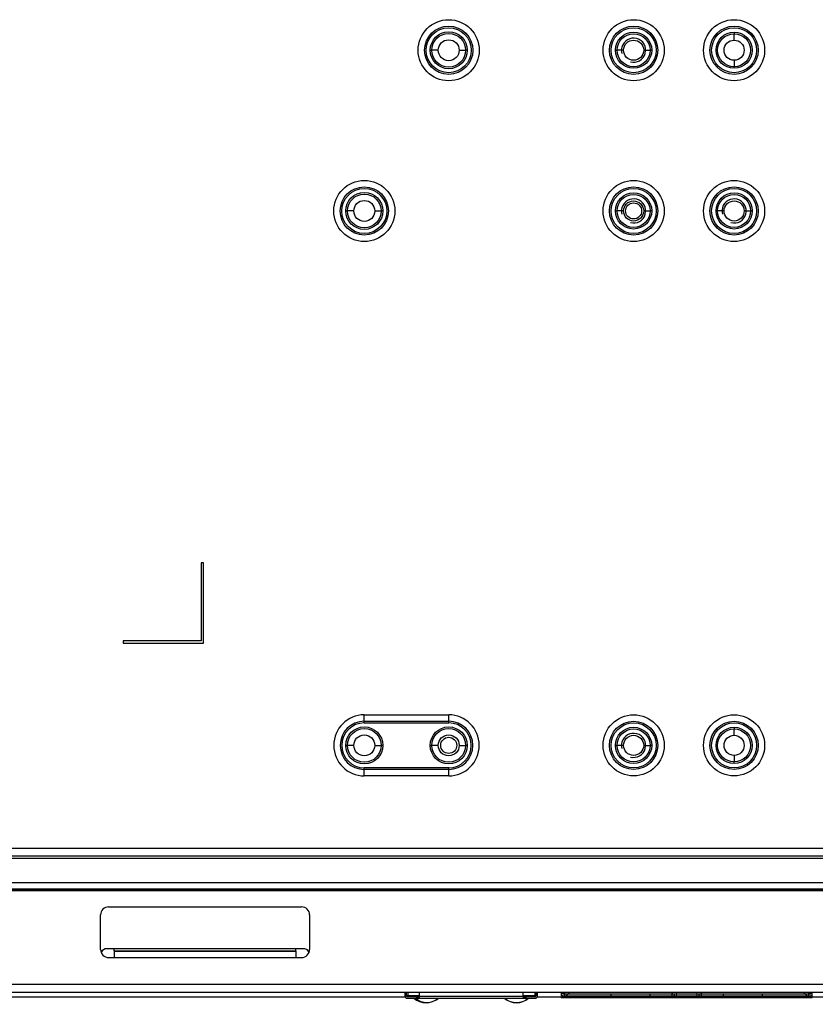
# Model space of a CAD drawing. Extents: x 0 to 1125, y 876 to 1560.
# Drawn here: x 376 to 439, y 1299 to 1377 of the extents above; entities that cross this region are included whole.
import ezdxf

# ---------------------------------------------------------------- set-up
doc = ezdxf.new("R2010")
doc.units = 0
doc.header["$MEASUREMENT"] = 0
for name, color, linetype, lineweight in [('1-2-17-03-00DXF_CONTINUOUS_LINE', 7, 'Continuous', 0), ('55_072_2-DXFDXF_CONTINUOUS_LINE', 7, 'Continuous', 0), ('DH0-000-2227DXF_CONTINUOUS_LINE', 7, 'Continuous', 0), ('DH3-0671-100DXF_CONTINUOUS_LINE', 7, 'Continuous', 0), ('DH3-X302-100DXF_CONTINUOUS_LINE', 7, 'Continuous', 0), ('DH3-X302-111DXF_CONTINUOUS_LINE', 7, 'Continuous', 0)]:
    doc.layers.add(name, color=color, linetype=linetype, lineweight=lineweight)

msp = doc.modelspace()

# ---------------------------------------------------------------- linework, layer by layer
at = {"layer": '1-2-17-03-00DXF_CONTINUOUS_LINE', "color": 18, "lineweight": 25, "true_color": 0x000000}
for p, q in [((406.569, 1300.164), (406.569, 1299.842)), ((406.695, 1299.842), (406.695, 1300.164)), ((406.726, 1299.898), (406.695, 1299.898)), ((406.726, 1299.81), (407.706, 1299.81)), ((406.726, 1299.684), (416.834, 1299.684)), ((406.783, 1299.842), (407.248, 1299.842)), ((406.79, 1300.164), (406.79, 1299.88)), ((407.706, 1299.88), (406.79, 1299.88)), ((407.248, 1299.88), (407.248, 1299.81)), ((407.485, 1299.81), (407.485, 1299.684)), ((407.541, 1299.81), (407.508, 1299.845)), ((407.595, 1299.684), (407.595, 1299.81)), ((407.704, 1299.797), (407.705, 1299.806)), ((407.705, 1299.823), (407.706, 1299.832)), ((407.705, 1299.81), (407.705, 1299.819)), ((407.706, 1299.837), (407.706, 1300.164)), ((407.706, 1299.842), (415.855, 1299.842)), ((415.855, 1299.837), (415.855, 1300.164)), ((416.771, 1299.88), (415.855, 1299.88)), ((415.855, 1299.837), (415.855, 1299.828)), ((415.855, 1299.823), (415.855, 1299.815)), ((415.855, 1299.81), (416.834, 1299.81)), ((415.855, 1299.81), (415.856, 1299.801)), ((415.965, 1299.81), (415.965, 1299.684)), ((416.052, 1299.845), (416.019, 1299.81)), ((416.076, 1299.81), (416.076, 1299.684)), ((416.313, 1299.81), (416.313, 1299.88)), ((416.313, 1299.842), (416.777, 1299.842)), ((416.771, 1300.164), (416.771, 1299.88)), ((416.772, 1299.817), (416.772, 1299.812)), ((416.866, 1299.898), (416.834, 1299.898)), ((416.866, 1300.164), (416.866, 1299.842)), ((416.992, 1299.842), (416.992, 1300.164)), ((418.84, 1300.164), (418.84, 1300.037)), ((418.966, 1300.037), (418.966, 1300.164)), ((418.989, 1300.164), (419.116, 1300.076)), ((418.998, 1300.007), (418.998, 1300.158)), ((418.998, 1300.037), (438.423, 1300.037)), ((419.124, 1300.006), (418.998, 1300.006)), ((418.998, 1299.88), (438.423, 1299.88)), ((419.018, 1300.164), (419.124, 1300.069)), ((419.076, 1300.164), (419.124, 1300.116)), ((419.124, 1299.88), (419.124, 1300.164)), ((422.782, 1299.88), (422.782, 1300.037)), ((425.814, 1300.006), (422.782, 1300.006)), ((425.814, 1300.037), (425.814, 1299.88)), ((427.573, 1299.88), (427.573, 1300.164)), ((429.821, 1300.006), (427.577, 1300.006)), ((427.605, 1300.037), (427.605, 1300.164)), ((427.731, 1300.006), (427.731, 1299.88)), ((428.103, 1300.006), (428.095, 1300.037)), ((428.231, 1300.015), (428.225, 1300.037)), ((428.231, 1300.015), (428.234, 1300.009)), ((429.19, 1300.015), (429.195, 1300.037)), ((429.326, 1300.037), (429.318, 1300.006)), ((429.689, 1299.88), (429.689, 1300.006)), ((429.816, 1300.164), (429.816, 1300.037)), ((429.847, 1300.164), (429.847, 1299.88)), ((431.607, 1299.88), (431.607, 1300.037)), ((434.639, 1300.006), (431.607, 1300.006)), ((434.639, 1300.037), (434.639, 1299.88)), ((438.297, 1299.88), (438.297, 1300.164)), ((438.344, 1300.164), (438.297, 1300.116)), ((438.297, 1300.069), (438.403, 1300.164)), ((438.423, 1300.006), (438.297, 1300.006)), ((438.328, 1300.093), (438.431, 1300.164)), ((438.423, 1300.006), (438.423, 1300.158)), ((438.454, 1300.164), (438.454, 1300.037)), ((438.581, 1300.037), (438.581, 1300.164))]:
    msp.add_line(p, q, dxfattribs=at)
for points in [[(406.783, 1299.842), (406.792, 1299.831), (406.796, 1299.819)], [(406.796, 1299.819), (406.794, 1299.814), (406.789, 1299.811)], [(407.687, 1299.817), (407.669, 1299.813), (407.663, 1299.812)], [(407.706, 1299.842), (407.7, 1299.826), (407.687, 1299.817)], [(416.764, 1299.819), (416.764, 1299.822), (416.767, 1299.828)], [(416.771, 1299.811), (416.766, 1299.814), (416.764, 1299.819)], [(416.767, 1299.828), (416.769, 1299.832), (416.777, 1299.842)]]:
    msp.add_lwpolyline(points, dxfattribs=at)
for points in [[(406.569, 1299.842), (406.569, 1299.755), (406.639, 1299.684), (406.726, 1299.684)], [(406.695, 1299.842), (406.695, 1299.824), (406.709, 1299.81), (406.726, 1299.81)], [(406.783, 1299.842), (406.771, 1299.866), (406.751, 1299.886), (406.726, 1299.898)], [(406.789, 1299.811), (406.787, 1299.821), (406.785, 1299.831), (406.783, 1299.842)], [(407.269, 1299.684), (407.817, 1299.204), (408.636, 1299.204), (409.185, 1299.684)], [(407.439, 1299.811), (407.48, 1299.817), (407.516, 1299.843), (407.534, 1299.88)], [(407.64, 1299.81), (407.653, 1299.832), (407.662, 1299.855), (407.668, 1299.88)], [(414.376, 1299.684), (414.924, 1299.204), (415.743, 1299.204), (416.292, 1299.684)], [(415.893, 1299.88), (415.899, 1299.855), (415.908, 1299.832), (415.92, 1299.81)], [(416.026, 1299.88), (416.045, 1299.843), (416.08, 1299.817), (416.121, 1299.811)], [(416.777, 1299.842), (416.775, 1299.834), (416.774, 1299.825), (416.772, 1299.817)], [(416.834, 1299.898), (416.809, 1299.886), (416.79, 1299.866), (416.777, 1299.842)], [(416.834, 1299.684), (416.921, 1299.684), (416.992, 1299.755), (416.992, 1299.842)], [(416.834, 1299.81), (416.851, 1299.81), (416.866, 1299.824), (416.866, 1299.842)], [(418.84, 1300.037), (418.84, 1299.95), (418.91, 1299.88), (418.998, 1299.88)], [(418.966, 1300.037), (418.966, 1300.02), (418.98, 1300.006), (418.998, 1300.006)], [(438.423, 1299.88), (438.51, 1299.88), (438.581, 1299.95), (438.581, 1300.037)], [(438.423, 1300.006), (438.44, 1300.006), (438.454, 1300.02), (438.454, 1300.037)]]:
    msp.add_open_spline(points, degree=3, dxfattribs=at)
for points, knots in [([(407.663, 1299.812), (407.652, 1299.811), (407.641, 1299.81), (407.63, 1299.81), (407.618, 1299.81), (407.607, 1299.81), (407.595, 1299.81)], [0, 0, 0, 0, 1, 1, 1, 2, 2, 2, 2]), ([(407.595, 1299.684), (407.605, 1299.684), (407.615, 1299.684), (407.624, 1299.684), (407.632, 1299.684), (407.64, 1299.685), (407.647, 1299.686), (407.654, 1299.688), (407.659, 1299.69), (407.665, 1299.693), (407.67, 1299.696), (407.674, 1299.7), (407.678, 1299.705), (407.682, 1299.71), (407.685, 1299.716), (407.688, 1299.722), (407.691, 1299.729), (407.694, 1299.736), (407.696, 1299.743), (407.7, 1299.761), (407.703, 1299.779), (407.704, 1299.797)], [0, 0, 0, 0, 1, 1, 1, 2, 2, 2, 3, 3, 3, 4, 4, 4, 5, 5, 5, 6, 6, 6, 7, 7, 7, 7]), ([(415.856, 1299.797), (415.858, 1299.779), (415.86, 1299.761), (415.865, 1299.743), (415.867, 1299.736), (415.869, 1299.729), (415.872, 1299.722), (415.875, 1299.716), (415.878, 1299.71), (415.882, 1299.705), (415.886, 1299.7), (415.891, 1299.696), (415.896, 1299.693), (415.901, 1299.69), (415.907, 1299.688), (415.913, 1299.686), (415.921, 1299.685), (415.928, 1299.684), (415.936, 1299.684), (415.946, 1299.684), (415.956, 1299.684), (415.965, 1299.684)], [0, 0, 0, 0, 1, 1, 1, 2, 2, 2, 3, 3, 3, 4, 4, 4, 5, 5, 5, 6, 6, 6, 7, 7, 7, 7]), ([(415.897, 1299.812), (415.894, 1299.812), (415.89, 1299.813), (415.887, 1299.813), (415.876, 1299.816), (415.865, 1299.82), (415.859, 1299.828)], [0, 0, 0, 0, 1, 1, 1, 2, 2, 2, 2]), ([(415.965, 1299.81), (415.954, 1299.81), (415.942, 1299.81), (415.931, 1299.81), (415.92, 1299.81), (415.908, 1299.811), (415.897, 1299.812)], [0, 0, 0, 0, 1, 1, 1, 2, 2, 2, 2])]:
    msp.add_open_spline(points, degree=3, knots=knots, dxfattribs=at)
at = {"layer": '55_072_2-DXFDXF_CONTINUOUS_LINE', "color": 2, "lineweight": 0, "true_color": 0xffff00}
for p, q in [((416.758, 1299.658), (406.802, 1299.658)), ((418.859, 1300.164), (418.859, 1299.722)), ((418.859, 1299.722), (438.568, 1299.722)), ((419.086, 1299.722), (419.528, 1300.164)), ((427.911, 1299.746), (427.911, 1300.164)), ((429.516, 1300.164), (429.516, 1299.746)), ((437.899, 1300.164), (438.341, 1299.722)), ((438.568, 1299.722), (438.568, 1300.164))]:
    msp.add_line(p, q, dxfattribs=at)
for points in [[(406.715, 1299.685), (406.741, 1299.668), (406.771, 1299.658), (406.802, 1299.658)], [(407.42, 1299.658), (407.95, 1299.238), (408.7, 1299.238), (409.229, 1299.658)], [(414.433, 1299.658), (414.962, 1299.238), (415.712, 1299.238), (416.241, 1299.658)], [(416.758, 1299.658), (416.789, 1299.658), (416.82, 1299.668), (416.846, 1299.685)]]:
    msp.add_open_spline(points, degree=3, dxfattribs=at)
at = {"layer": 'DH0-000-2227DXF_CONTINUOUS_LINE', "color": 18, "lineweight": 25, "true_color": 0x000000}
for centre in [(424.541, 1361.567), (410.011, 1319.558)]:
    msp.add_circle(centre, 0.632, dxfattribs=at)
at = {"layer": 'DH3-0671-100DXF_CONTINUOUS_LINE', "color": 3, "lineweight": 25, "true_color": 0x00ff00}
for p, q in [((538.25, 1308.124), (306.663, 1308.124)), ((383.29, 1306.86), (398.451, 1306.86)), ((382.658, 1303.512), (382.658, 1306.228)), ((399.083, 1306.228), (399.083, 1303.512)), ((383.732, 1303.419), (383.732, 1303.575)), ((383.732, 1303.419), (398.009, 1303.419)), ((383.732, 1303.386), (398.009, 1303.386)), ((383.732, 1303.386), (383.732, 1302.88)), ((398.009, 1303.419), (398.009, 1303.575)), ((398.009, 1303.386), (398.009, 1302.88)), ((383.29, 1302.88), (398.451, 1302.88)), ((305.904, 1300.796), (539.008, 1300.796)), ((307.168, 1300.164), (537.745, 1300.164))]:
    msp.add_line(p, q, dxfattribs=at)
for points in [[(383.29, 1306.86), (382.941, 1306.86), (382.658, 1306.577), (382.658, 1306.228)], [(399.083, 1306.228), (399.083, 1306.577), (398.8, 1306.86), (398.451, 1306.86)], [(382.658, 1303.512), (382.658, 1303.163), (382.941, 1302.88), (383.29, 1302.88)], [(398.451, 1302.88), (398.8, 1302.88), (399.083, 1303.163), (399.083, 1303.512)]]:
    msp.add_open_spline(points, degree=3, dxfattribs=at)
at = {"layer": 'DH3-X302-100DXF_CONTINUOUS_LINE', "color": 3, "lineweight": 25, "true_color": 0x00ff00}
for p, q in [((370.845, 1299.785), (406.569, 1299.785)), ((416.992, 1299.785), (534.586, 1299.785))]:
    msp.add_line(p, q, dxfattribs=at)
at = {"layer": 'DH3-X302-111DXF_CONTINUOUS_LINE', "color": 3, "lineweight": 25, "true_color": 0x00ff00}
for p, q in [((432.437, 1375.623), (432.437, 1375.496)), ((408.558, 1374.201), (408.685, 1374.201)), ((411.464, 1374.201), (411.338, 1374.201)), ((423.12, 1374.201), (423.246, 1374.201)), ((425.962, 1374.201), (425.836, 1374.201)), ((432.437, 1372.78), (432.437, 1372.906)), ((401.925, 1361.567), (402.052, 1361.567)), ((404.831, 1361.567), (404.705, 1361.567)), ((423.12, 1361.567), (423.246, 1361.567)), ((425.962, 1361.567), (425.836, 1361.567)), ((431.016, 1361.567), (431.142, 1361.567)), ((433.859, 1361.567), (433.732, 1361.567)), ((390.744, 1333.898), (390.555, 1333.898)), ((390.555, 1333.898), (390.555, 1327.77)), ((390.744, 1327.58), (390.744, 1333.898)), ((390.555, 1327.77), (384.427, 1327.77)), ((384.427, 1327.77), (384.427, 1327.58)), ((384.427, 1327.58), (390.744, 1327.58)), ((403.378, 1321.958), (410.011, 1321.958)), ((403.378, 1321.326), (403.378, 1321.958)), ((410.011, 1321.326), (410.011, 1321.958)), ((403.378, 1321.453), (410.011, 1321.453)), ((403.378, 1321.326), (410.011, 1321.326)), ((432.437, 1320.979), (432.437, 1320.853)), ((401.925, 1319.558), (402.052, 1319.558)), ((404.831, 1319.558), (404.705, 1319.558)), ((408.558, 1319.558), (408.685, 1319.558)), ((411.464, 1319.558), (411.338, 1319.558)), ((423.12, 1319.558), (423.246, 1319.558)), ((425.962, 1319.558), (425.836, 1319.558)), ((432.437, 1318.136), (432.437, 1318.263)), ((410.011, 1317.789), (403.378, 1317.789)), ((403.378, 1317.157), (403.378, 1317.789)), ((410.011, 1317.663), (403.378, 1317.663)), ((410.011, 1317.157), (410.011, 1317.789)), ((410.011, 1317.157), (403.378, 1317.157)), ((309.94, 1311.485), (534.973, 1311.485)), ((309.761, 1310.691), (535.152, 1310.691)), ((309.94, 1310.869), (534.973, 1310.869)), ((538.818, 1308.755), (306.094, 1308.755)), ((538.818, 1308.25), (306.094, 1308.25)), ((538.818, 1308.212), (306.094, 1308.212)), ((398.577, 1303.575), (383.163, 1303.575))]:
    msp.add_line(p, q, dxfattribs=at)
at = {"layer": 'DH3-X302-111DXF_CONTINUOUS_LINE', "color": 18, "lineweight": 25, "true_color": 0x000000}
for p, q in [((432.437, 1374.991), (432.437, 1375.496)), ((409.19, 1374.201), (408.685, 1374.201)), ((410.833, 1374.201), (411.338, 1374.201)), ((423.751, 1374.201), (423.246, 1374.201)), ((425.331, 1374.201), (425.836, 1374.201)), ((432.437, 1373.412), (432.437, 1372.906)), ((402.557, 1361.567), (402.052, 1361.567)), ((404.2, 1361.567), (404.705, 1361.567)), ((423.751, 1361.567), (423.246, 1361.567)), ((425.331, 1361.567), (425.836, 1361.567)), ((431.648, 1361.567), (431.142, 1361.567)), ((433.227, 1361.567), (433.732, 1361.567)), ((432.437, 1320.347), (432.437, 1320.853)), ((402.557, 1319.558), (402.052, 1319.558)), ((404.2, 1319.558), (404.705, 1319.558)), ((409.19, 1319.558), (408.685, 1319.558)), ((410.833, 1319.558), (411.338, 1319.558)), ((423.751, 1319.558), (423.246, 1319.558)), ((425.331, 1319.558), (425.836, 1319.558)), ((432.437, 1318.768), (432.437, 1318.263))]:
    msp.add_line(p, q, dxfattribs=at)
at = {"layer": 'DH3-X302-111DXF_CONTINUOUS_LINE', "color": 3, "lineweight": 25, "true_color": 0x00ff00}
for centre, radius in [((410.011, 1374.201), 2.401), ((424.541, 1374.201), 2.401), ((432.437, 1374.201), 2.401), ((410.011, 1374.201), 1.895), ((410.011, 1374.201), 1.769), ((410.011, 1374.201), 1.453), ((410.011, 1374.201), 1.327), ((424.541, 1374.201), 1.895), ((424.541, 1374.201), 1.769), ((424.541, 1374.201), 1.421), ((424.541, 1374.201), 1.295), ((432.437, 1374.201), 1.895), ((432.437, 1374.201), 1.769), ((432.437, 1374.201), 1.421), ((432.437, 1374.201), 1.295), ((403.378, 1361.567), 2.401), ((424.541, 1361.567), 2.401), ((432.437, 1361.567), 2.401), ((403.378, 1361.567), 1.895), ((403.378, 1361.567), 1.769), ((403.378, 1361.567), 1.453), ((424.541, 1361.567), 1.895), ((424.541, 1361.567), 1.769), ((424.541, 1361.567), 1.421), ((432.437, 1361.567), 1.895), ((432.437, 1361.567), 1.769), ((432.437, 1361.567), 1.421), ((403.378, 1361.567), 1.327), ((424.541, 1361.567), 1.295), ((432.437, 1361.567), 1.295), ((424.541, 1319.558), 2.401), ((432.437, 1319.558), 2.401), ((424.541, 1319.558), 1.895), ((424.541, 1319.558), 1.769), ((432.437, 1319.558), 1.895), ((432.437, 1319.558), 1.769), ((403.378, 1319.558), 1.453), ((403.378, 1319.558), 1.327), ((410.011, 1319.558), 1.453), ((410.011, 1319.558), 1.327), ((424.541, 1319.558), 1.421), ((424.541, 1319.558), 1.295), ((432.437, 1319.558), 1.421), ((432.437, 1319.558), 1.295)]:
    msp.add_circle(centre, radius, dxfattribs=at)
at = {"layer": 'DH3-X302-111DXF_CONTINUOUS_LINE', "color": 18, "lineweight": 25, "true_color": 0x000000}
for centre, radius in [((410.011, 1374.201), 0.821), ((424.541, 1374.201), 0.79), ((432.437, 1374.201), 0.79), ((403.378, 1361.567), 0.821), ((424.541, 1361.567), 0.79), ((432.437, 1361.567), 0.79), ((403.378, 1319.558), 0.821), ((410.011, 1319.558), 0.821), ((424.541, 1319.558), 0.79), ((432.437, 1319.558), 0.79)]:
    msp.add_circle(centre, radius, dxfattribs=at)
at = {"layer": 'DH3-X302-111DXF_CONTINUOUS_LINE', "color": 2, "lineweight": 25, "true_color": 0xffff00}
for points in [[(424.296, 1373.286), (424.801, 1373.15), (425.321, 1373.45), (425.456, 1373.956), (425.592, 1374.461), (425.292, 1374.981), (424.786, 1375.116), (424.281, 1375.252), (423.761, 1374.952), (423.626, 1374.446), (423.583, 1374.286), (423.583, 1374.117), (423.626, 1373.956)], [(424.296, 1360.652), (424.801, 1360.516), (425.321, 1360.816), (425.456, 1361.322), (425.592, 1361.827), (425.292, 1362.347), (424.786, 1362.482), (424.281, 1362.618), (423.761, 1362.318), (423.626, 1361.812), (423.583, 1361.651), (423.583, 1361.482), (423.626, 1361.322)], [(432.192, 1360.652), (432.698, 1360.516), (433.217, 1360.816), (433.353, 1361.322), (433.488, 1361.827), (433.188, 1362.347), (432.683, 1362.482), (432.177, 1362.618), (431.658, 1362.318), (431.522, 1361.812), (431.479, 1361.651), (431.479, 1361.482), (431.522, 1361.322)], [(424.296, 1318.642), (424.801, 1318.507), (425.321, 1318.807), (425.456, 1319.312), (425.592, 1319.818), (425.292, 1320.337), (424.786, 1320.473), (424.281, 1320.608), (423.761, 1320.308), (423.626, 1319.803), (423.583, 1319.642), (423.583, 1319.473), (423.626, 1319.312)]]:
    msp.add_open_spline(points, degree=3, knots=[0, 0, 0, 0, 1, 1, 1, 2, 2, 2, 3, 3, 3, 4, 4, 4, 4], dxfattribs=at)
at = {"layer": 'DH3-X302-111DXF_CONTINUOUS_LINE', "color": 3, "lineweight": 25, "true_color": 0x00ff00}
for points in [[(403.378, 1321.958), (402.053, 1321.958), (400.978, 1320.883), (400.978, 1319.558), (400.978, 1318.232), (402.053, 1317.157), (403.378, 1317.157)], [(410.011, 1317.157), (411.337, 1317.157), (412.412, 1318.232), (412.412, 1319.558), (412.412, 1320.883), (411.337, 1321.958), (410.011, 1321.958)], [(403.378, 1321.453), (402.332, 1321.453), (401.483, 1320.604), (401.483, 1319.558), (401.483, 1318.511), (402.332, 1317.663), (403.378, 1317.663)], [(403.378, 1321.326), (402.402, 1321.326), (401.61, 1320.535), (401.61, 1319.558), (401.61, 1318.581), (402.402, 1317.789), (403.378, 1317.789)], [(410.011, 1317.663), (411.058, 1317.663), (411.907, 1318.511), (411.907, 1319.558), (411.907, 1320.604), (411.058, 1321.453), (410.011, 1321.453)], [(410.011, 1317.789), (410.988, 1317.789), (411.78, 1318.581), (411.78, 1319.558), (411.78, 1320.535), (410.988, 1321.326), (410.011, 1321.326)]]:
    msp.add_open_spline(points, degree=3, knots=[0, 0, 0, 0, 1, 1, 1, 2, 2, 2, 2], dxfattribs=at)
for points in [[(383.163, 1303.575), (382.962, 1303.575), (382.78, 1303.456), (382.7, 1303.271)], [(399.015, 1303.323), (398.925, 1303.479), (398.758, 1303.575), (398.577, 1303.575)]]:
    msp.add_open_spline(points, degree=3, dxfattribs=at)

doc.saveas('drawing.dxf')
